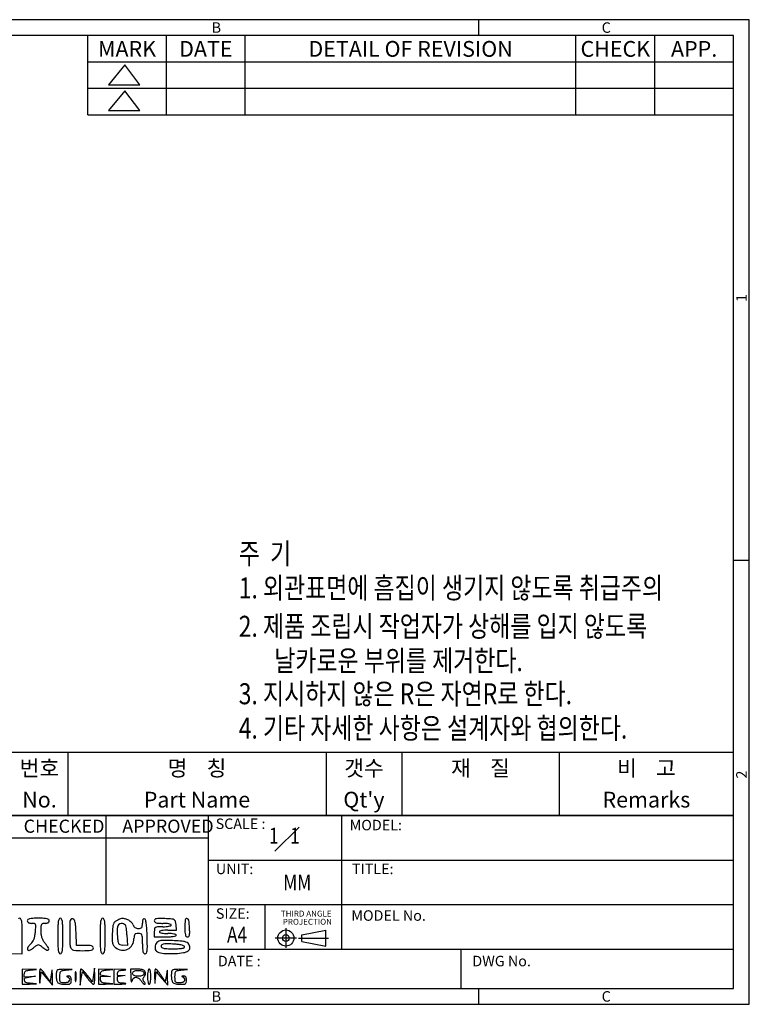
# Model space of a CAD drawing. Units: millimetres. Extents: x 0 to 254, y 0 to 188.
# Drawn here: x 116 to 254, y 0 to 188 of the extents above; entities that cross this region are included whole.
import ezdxf
from ezdxf.enums import TextEntityAlignment as Align

# ---------------------------------------------------------------- set-up
doc = ezdxf.new("R2010")
doc.units = ezdxf.units.MM
doc.header["$LTSCALE"] = 0.5
doc.linetypes.add('AUSGEZOGEN', pattern=[0])
doc.linetypes.add('CENTER2', pattern=[28.575, 19.05, -3.175, 3.175, -3.175])
doc.styles.get("Standard").update_dxf_attribs({"font": 'BareunDotum1.ttf', "width": 0.8})
doc.styles.add('style1', font='gulim.ttc')

msp = doc.modelspace()

# ---------------------------------------------------------------- linework, layer by layer
at = {"color": 3}
for p, q in [((254.5, 187.5), (0, 187.5)), ((203, 184.5), (203, 187.5)), ((254.5, 0), (254.5, 187.5)), ((251.5, 184.5), (3, 184.5)), ((128.484, 169.381), (128.484, 184.5)), ((143.484, 169.381), (143.484, 184.5)), ((251.5, 3), (251.5, 184.5)), ((251.484, 179.381), (128.484, 179.381)), ((135.549, 178.879), (132.461, 175.113)), ((138.446, 175.113), (135.549, 178.879)), ((132.461, 175.113), (138.446, 175.113)), ((135.549, 173.969), (132.461, 170.203)), ((138.446, 170.203), (135.549, 173.969)), ((128.484, 169.381), (251.5, 169.381)), ((132.461, 170.203), (138.446, 170.203)), ((254.5, 84.5), (251.5, 84.5)), ((251.5, 47.975), (73.5, 47.975)), ((251.5, 35.975), (73.5, 35.975)), ((3, 3), (251.5, 3)), ((203, 0), (203, 3)), ((0, 0), (254.5, 0))]:
    msp.add_line(p, q, dxfattribs=at)
at = {"color": 5}
for p, q in [((158.484, 169.381), (158.484, 184.5)), ((221.484, 169.381), (221.484, 184.5)), ((236.484, 169.381), (236.484, 184.5)), ((251.484, 174.381), (128.484, 174.381)), ((251.5, 47.975), (73.5, 47.975)), ((124.7, 47.975), (124.7, 35.975)), ((173.9, 47.975), (173.9, 35.975)), ((188.3, 47.975), (188.3, 35.975)), ((218.3, 47.975), (218.3, 35.975)), ((132.005, 18.975), (132.005, 35.975)), ((176.921, 10.475), (176.921, 35.975)), ((73.505, 31.725), (151.505, 31.725)), ((151.505, 27.475), (251.5, 27.475)), ((73.5, 18.975), (251.5, 18.975)), ((162.231, 18.975), (162.231, 10.475)), ((151.505, 10.475), (251.5, 10.475)), ((199.617, 3), (199.617, 10.475))]:
    msp.add_line(p, q, dxfattribs=at)
at = {"color": 3, "linetype": 'AUSGEZOGEN'}
for p, q in [((74, 35.975), (251.5, 35.975)), ((151.505, 3), (151.505, 35.975))]:
    msp.add_line(p, q, dxfattribs=at)
for p, q in [((164.143, 29.133), (168.747, 33.736)), ((145.411, 14.127), (145.31, 15.175)), ((126.368, 11.224), (126.273, 13.698)), ((135.952, 13.217), (136.048, 11.179)), ((141.177, 13.805), (141.177, 12.837)), ((143.778, 14.127), (145.411, 14.127)), ((169.247, 13.241), (173.833, 14.129)), ((169.247, 11.948), (169.247, 13.241)), ((173.833, 11.06), (173.833, 14.129)), ((116.02, 9.589), (116.02, 12.987)), ((136.048, 11.179), (135.146, 11.282)), ((141.177, 12.837), (143.273, 12.837)), ((169.247, 11.948), (173.833, 11.06)), ((112.714, 9.681), (116.02, 9.589)), ((127.967, 11.224), (126.368, 11.224)), ((117.39, 6.655), (116.02, 6.709)), ((116.02, 6.709), (116.02, 5.258)), ((118.761, 6.601), (117.39, 6.655)), ((117.552, 6.474), (118.761, 6.601)), ((119.484, 4.923), (119.614, 6.2)), ((119.614, 6.2), (120.708, 4.923)), ((125.534, 6.601), (124.217, 6.655)), ((124.325, 6.474), (125.534, 6.601)), ((127.273, 4.935), (127.469, 6.225)), ((127.469, 6.225), (128.395, 5.016)), ((129.797, 6.87), (129.601, 5.58)), ((129.843, 5.338), (129.797, 6.87)), ((131.904, 6.655), (130.533, 6.709)), ((130.533, 6.709), (130.533, 5.258)), ((133.275, 6.601), (131.904, 6.655)), ((132.065, 6.474), (133.275, 6.601)), ((134.807, 6.657), (133.436, 6.709)), ((133.436, 6.709), (133.436, 5.258)), ((137.962, 6.709), (136.662, 6.709)), ((136.662, 6.709), (136.705, 5.177)), ((141.416, 4.923), (141.547, 6.2)), ((141.547, 6.2), (142.64, 4.923)), ((147.466, 6.601), (146.149, 6.655)), ((146.257, 6.474), (147.466, 6.601)), ((116.02, 5.258), (116.02, 3.806)), ((116.02, 3.806), (117.39, 3.86)), ((117.39, 3.86), (118.761, 3.915)), ((118.761, 3.915), (117.552, 4.041)), ((121.341, 4.328), (120.535, 5.516)), ((120.708, 4.923), (121.801, 3.645)), ((121.537, 5.599), (121.341, 4.328)), ((121.801, 3.645), (121.767, 5.258)), ((127.031, 5.177), (127.077, 3.645)), ((127.077, 3.645), (127.273, 4.935)), ((129.405, 4.29), (128.437, 5.5)), ((129.601, 5.58), (129.405, 4.29)), ((130.533, 5.258), (130.533, 3.806)), ((130.533, 3.806), (131.904, 3.86)), ((131.904, 3.86), (133.275, 3.915)), ((133.275, 3.915), (132.065, 4.041)), ((133.436, 5.258), (133.436, 3.806)), ((133.436, 3.806), (134.807, 3.858)), ((143.273, 4.328), (142.467, 5.516)), ((142.64, 4.923), (143.733, 3.645)), ((143.47, 5.599), (143.273, 4.328)), ((143.733, 3.645), (143.699, 5.258))]:
    msp.add_line(p, q)
at = {"color": 1, "linetype": 'CENTER2'}
for p, q in [((166.229, 14.469), (166.229, 10.769)), ((168.264, 12.619), (164.194, 12.619)), ((168.62, 12.595), (174.349, 12.595))]:
    msp.add_line(p, q, dxfattribs=at)
at = {"linetype": 'ByBlock'}
for p, q in [((116.342, 5.258), (118.53, 5.369)), ((118.53, 5.369), (116.351, 4.933)), ((132.814, 5.325), (130.856, 5.258)), ((130.865, 5.582), (132.814, 5.325)), ((135.64, 5.517), (134.081, 5.258)), ((134.09, 5.572), (135.64, 5.517))]:
    msp.add_line(p, q, dxfattribs=at)
for radius in [1.534, 0.647]:
    msp.add_circle((166.229, 12.619), radius)
for centre, radius, start, end in [((115.536, 16.106), 0.278, 90.00001, 151.21557), ((115.536, 16.112), 0.273, 24.63823, 90.00004), ((114.178, 15.489), 1.767, 8.10346, 24.63824), ((108.399, 14.666), 7.604, 1.1046, 8.10351), ((117.285, 15.901), 0.298, 127.74746, 179.99998), ((117.363, 15.901), 0.376, 180, 212.6421), ((117.442, 15.952), 0.469, 212.64206, 240.2761), ((117.6, 15.494), 0.812, 102.99464, 127.74758), ((117.615, 16.256), 0.819, 240.27605, 260.16217), ((118.131, 13.193), 3.174, 92.15889, 102.99461), ((117.835, 17.52), 2.103, 260.16212, 269.99995), ((117.835, 12.898), 2.52, 78.52181, 90), ((119.084, -12.078), 28.463, 90.00005, 92.15889), ((118.278, 15.083), 0.29, 22.31668, 78.52184), ((117.771, 14.874), 0.839, 356.29385, 22.31678), ((119.084, -12.078), 28.463, 87.84111, 89.99995), ((120.4, 14.795), 0.812, 150.52521, 176.98764), ((120.002, 15.02), 0.354, 103.2773, 150.5252), ((120.374, 13.445), 1.972, 90.00001, 103.2773), ((120.036, 13.193), 3.174, 77.00539, 87.84111), ((120.374, 17.213), 1.796, 269.99995, 280.80023), ((120.564, 16.214), 0.779, 280.80022, 300.96381), ((120.567, 15.494), 0.812, 52.25242, 77.00536), ((120.722, 15.952), 0.473, 300.96381, 327.99233), ((120.882, 15.901), 0.298, 0.00002, 52.25254), ((120.803, 15.901), 0.377, 327.99235, 0.00003), ((130.366, 14.671), 7.557, 171.86989, 178.89055), ((124.623, 15.492), 1.756, 155.27676, 171.8699), ((123.277, 16.112), 0.273, 90, 155.27675), ((123.277, 16.112), 0.273, 24.72325, 90), ((121.93, 15.492), 1.756, 8.1301, 24.72324), ((116.187, 14.671), 7.557, 1.10945, 8.13011), ((228.563, 13.135), 103.509, 178.55482, 179.72502), ((125.719, 15.73), 0.632, 134.99995, 178.55495), ((125.551, 15.897), 0.395, 75.3156, 135.00004), ((125.535, 15.834), 0.46, 21.99907, 75.31562), ((123.098, 14.85), 3.088, 5.86608, 21.99908), ((103.419, 12.828), 22.871, 2.18071, 5.86612), ((138.43, 14.671), 7.557, 171.86989, 178.89055), ((132.686, 15.492), 1.756, 155.27676, 171.8699), ((131.34, 16.112), 0.273, 90, 155.27675), ((131.34, 16.112), 0.273, 24.72325, 90), ((129.993, 15.492), 1.756, 8.1301, 24.72324), ((124.25, 14.671), 7.557, 1.10945, 8.13011), ((135.649, 14.464), 2.4, 160.06654, 174.89527), ((134.314, 14.948), 0.98, 133.30118, 160.06659), ((134.92, 14.305), 1.863, 116.75503, 133.3012), ((139.058, 6.098), 11.054, 113.09166, 116.75507), ((134.804, 14.736), 0.601, 111.76487, 157.69328), ((134.978, 14.3), 1.07, 81.918, 111.76492), ((135.153, 15.256), 1.098, 93.12952, 113.09161), ((135.152, 15.272), 1.083, 72.96315, 93.12948), ((134.983, 14.335), 1.035, 58.40571, 81.91796), ((132.37, 6.194), 10.577, 69.18328, 72.96309), ((135.233, 14.742), 0.557, 21.03505, 58.40571), ((135.552, 14.564), 1.623, 56.3923, 69.18324), ((135.228, 14.076), 2.208, 46.23764, 56.39228), ((135.343, 14.196), 2.043, 35.75657, 46.23759), ((136.205, 14.817), 0.98, 17.60886, 35.75652), ((138.11, 15.421), 1.018, 197.60882, 215.51618), ((134.186, 15.444), 4.733, 353.50921, 360), ((142.804, 15.444), 3.884, 173.69031, 179.99996), ((139.831, 15.773), 0.894, 154.90265, 173.69037), ((139.296, 16.023), 0.303, 118.55362, 154.90266), ((139.255, 16.1), 0.216, 71.65242, 118.55349), ((139.23, 16.026), 0.294, 14.19499, 71.65255), ((133, 14.45), 6.721, 8.25252, 14.19505), ((127.986, 13.723), 11.786, 3.26397, 8.2525), ((141.503, 15.917), 0.326, 131.84669, 180.00004), ((141.527, 15.917), 0.35, 180.00005, 222.90582), ((141.686, 16.064), 0.567, 222.90574, 252.80042), ((141.685, 15.713), 0.599, 101.30993, 131.84672), ((142.089, 17.367), 1.931, 252.80046, 266.85146), ((142.09, 13.691), 2.661, 89.28771, 101.30993), ((142.79, 30.104), 14.687, 266.85146, 270.00001), ((141.744, -14.089), 30.443, 87.27276, 89.28768), ((142.79, 7.202), 8.216, 85.68493, 89.99994), ((141.027, -29.156), 45.527, 85.6005, 87.27282), ((143.084, 11.098), 4.309, 78.6901, 85.68488), ((143.31, 12.228), 3.156, 71.48489, 78.6901), ((144.27, 15.095), 0.133, 0.00005, 71.48502), ((144.27, 15.095), 0.133, 288.51498, 359.99995), ((144.432, 15.111), 1.129, 61.60734, 85.60049), ((144.752, 15.704), 0.456, 15.00179, 61.60726), ((141.361, 14.795), 3.967, 5.50733, 15.00176), ((162.39, 14.638), 15.407, 174.56795, 179.99994), ((147.34, 16.069), 0.29, 81.63734, 174.56789), ((147.322, 15.945), 0.415, 8.3926, 81.63735), ((130.787, 13.506), 17.129, 3.34499, 8.39262), ((21.324, 12.987), 94.695, 359.99998, 1.10463), ((109.359, 14.625), 9.204, 349.47523, 354.51141), ((83.99, 17.063), 34.69, 354.5115, 356.29382), ((135.676, 13.991), 16.109, 176.9876, 180.00003), ((125.529, 13.991), 5.962, 180.00001, 187.08844), ((122.508, 13.615), 2.918, 187.08844, 199.18608), ((216.74, 12.998), 93.947, 178.89055, 180.00001), ((29.813, 12.998), 93.947, 359.99999, 1.10945), ((185.585, 13.342), 60.53, 179.72497, 181.65189), ((224.803, 12.998), 93.947, 178.89055, 180.00001), ((37.877, 12.998), 93.947, 359.99999, 1.10945), ((160.864, 12.174), 27.718, 177.30953, 179.7539), ((161.747, 12.132), 28.602, 174.89519, 177.30955), ((152.182, 14.104), 18.076, 179.49333, 183.63788), ((135.994, 14.248), 1.887, 157.69321, 179.49336), ((133.959, 14.252), 1.922, 4.71965, 21.03508), ((101.855, 11.601), 34.135, 2.71324, 4.71969), ((137.96, 15.315), 0.835, 215.5162, 236.30685), ((137.853, 12.973), 0.519, 140.19447, 173.10308), ((137.761, 13.049), 0.4, 100.91787, 140.19442), ((138.009, 15.388), 0.923, 236.30688, 255.92594), ((138.113, 11.227), 2.255, 89.99997, 100.91801), ((138.135, 15.887), 1.438, 255.92592, 269.99998), ((138.113, 11.867), 1.615, 73.33443, 90.00006), ((138.135, 16.477), 2.028, 270.00003, 281.77952), ((138.469, 14.874), 0.39, 281.77955, 321.72821), ((138.473, 13.07), 0.36, 22.61985, 73.3344), ((138.346, 14.971), 0.546, 321.72812, 353.50922), ((137.642, 12.723), 1.26, 1.68303, 22.61983), ((87.896, 11.436), 51.942, 1.60534, 3.26391), ((144.985, 13.805), 3.808, 171.13506, 180.00002), ((141.576, 14.336), 0.358, 120.96375, 171.13506), ((141.787, 13.984), 0.769, 92.22794, 120.96379), ((142.79, -11.775), 26.548, 89.99996, 92.228), ((142.277, 13.805), 0.132, 108.23535, 180.00005), ((142.277, 13.805), 0.133, 180.00005, 251.48502), ((143.237, 16.671), 3.156, 251.48489, 258.6901), ((143.256, 10.832), 3.262, 101.17205, 108.2353), ((143.463, 17.802), 4.309, 258.6901, 265.68488), ((143.48, 9.702), 4.415, 94.26061, 101.17205), ((142.79, 22.988), 8.216, 270.00006, 274.31507), ((143.757, 21.698), 8.216, 265.68493, 269.99994), ((143.778, 5.702), 8.426, 89.99995, 94.26066), ((143.084, 19.092), 4.309, 274.31512, 281.3099), ((143.757, 5.266), 8.216, 85.68493, 89.99994), ((143.31, 17.962), 3.156, 281.3099, 288.51511), ((144.051, 9.163), 4.309, 78.6901, 85.68488), ((144.277, 10.293), 3.156, 71.48489, 78.6901), ((145.237, 13.16), 0.133, 283.79122, 0.00001), ((145.237, 13.16), 0.133, 0.00005, 71.48502), ((166.922, 14.638), 19.939, 179.99995, 182.63911), ((149.31, 13.826), 2.308, 182.63901, 195.53687), ((147.684, 13.374), 0.622, 195.5368, 224.49958), ((147.399, 13.283), 0.479, 312.51099, 346.41145), ((146.027, 13.615), 1.89, 346.41145, 0.70126), ((129.111, 13.408), 18.807, 0.70128, 3.34501), ((119.594, 9.145), 3.051, 128.99883, 140.3122), ((116.66, 12.768), 1.611, 308.99887, 326.07367), ((116.095, 13.148), 2.292, 326.07364, 339.18373), ((114.934, 13.589), 3.534, 339.18361, 349.47526), ((119.059, 10.823), 0.477, 87.98971, 123.74744), ((119.055, 10.718), 0.582, 57.07897, 87.98963), ((122.339, 13.556), 2.738, 199.18609, 211.74534), ((124.037, 14.607), 4.735, 211.74536, 220.07868), ((112.86, 5.202), 9.873, 34.24366, 40.07877), ((216.74, 12.998), 93.947, 179.99999, 181.10945), ((29.813, 12.998), 93.947, 358.89055, 0.00001), ((127.597, 11.669), 2.518, 181.6519, 200.9936), ((224.803, 12.998), 93.947, 179.99999, 181.10945), ((37.877, 12.998), 93.947, 358.89055, 0.00001), ((135.998, 12.281), 2.852, 179.75389, 192.74793), ((134.42, 11.924), 1.234, 192.74786, 215.08251), ((152.061, 14.097), 17.954, 183.63786, 186.64801), ((135.244, 12.137), 1.024, 186.64798, 210.90608), ((134.788, 11.863), 0.492, 210.90604, 251.32822), ((135.43, 13.765), 2.499, 251.3282, 263.45486), ((135.209, 12.355), 2.054, 295.61616, 329.52245), ((134.938, 12.515), 2.368, 329.52245, 0.00002), ((141.64, 12.515), 4.334, 173.10303, 180.00005), ((97.611, 11.547), 41.309, 359.99996, 1.68305), ((162.74, 11.547), 23.821, 180.00004, 182.38484), ((42.319, 10.159), 97.537, 0.54399, 1.60533), ((142.995, 10.792), 1.675, 151.84501, 185.06628), ((142.357, 11.134), 0.951, 124.32442, 151.84507), ((142.449, 11), 1.114, 99.87107, 124.32451), ((142.974, 7.983), 4.175, 89.44632, 99.87108), ((142.784, 11.078), 0.317, 129.81574, 179.99994), ((143.001, 10.818), 0.656, 100.61395, 129.81576), ((143.433, 8.512), 3.001, 89.30364, 100.61403), ((142.361, -55.458), 67.619, 88.07863, 89.44638), ((143.273, 27.595), 14.758, 269.99996, 273.17784), ((143.035, -24.239), 35.755, 87.46174, 89.30365), ((143.705, 19.82), 6.971, 273.17783, 278.74611), ((143.858, -5.668), 17.166, 84.3792, 87.46176), ((143.095, -33.568), 45.718, 86.26145, 88.07861), ((143.878, 18.694), 5.832, 278.74616, 283.79127), ((144.944, 5.368), 6.077, 77.6901, 84.3792), ((145.686, 6.087), 5.978, 78.1211, 86.26146), ((145.456, 7.714), 3.676, 69.72355, 77.69018), ((146.481, 9.863), 2.119, 63.15636, 78.12111), ((147.483, 13.177), 0.339, 224.49962, 269.99999), ((147.077, 11.041), 0.799, 32.16524, 63.15624), ((147.483, 13.191), 0.354, 269.99995, 312.51089), ((146.677, 10.79), 1.271, 358.02741, 32.16526), ((117.358, 10.566), 0.357, 162.38045, 209.95125), ((118.206, 10.296), 1.247, 140.31225, 162.38036), ((117.274, 10.518), 0.261, 209.95128, 269.99999), ((117.274, 10.614), 0.357, 269.99993, 295.80023), ((115.768, 13.73), 3.818, 295.80026, 300.3375), ((115.473, 14.233), 4.401, 300.33754, 305.05644), ((114.788, 15.21), 5.594, 305.05654, 308.99879), ((122.45, 5.747), 6.582, 123.74736, 128.99886), ((113.182, 1.647), 11.389, 53.52328, 57.079), ((124.38, 16.793), 7.447, 233.52327, 240.62888), ((120.838, 10.499), 0.225, 240.6288, 328.5389), ((120.735, 10.562), 0.346, 328.53889, 34.2437), ((130.366, 11.326), 7.557, 181.10945, 188.13011), ((124.623, 10.505), 1.756, 188.1301, 204.72324), ((123.277, 9.885), 0.273, 204.72325, 270), ((123.277, 9.885), 0.273, 270, 335.27675), ((121.93, 10.505), 1.756, 335.27676, 351.8699), ((116.187, 11.326), 7.557, 351.86989, 358.89055), ((125.896, 11.017), 0.697, 200.99367, 262.68911), ((127.596, 24.263), 14.052, 262.68918, 269.65008), ((127.593, 23.83), 13.618, 269.65009, 276.67922), ((127.967, -2.562), 13.787, 86.73252, 89.99999), ((128.638, 9.201), 2.004, 73.16703, 86.73256), ((129.126, 10.741), 0.44, 276.67917, 0.00005), ((129.043, 10.539), 0.607, 45.0929, 73.16705), ((129.244, 10.741), 0.322, 359.99999, 45.09293), ((138.43, 11.326), 7.557, 181.10945, 188.13011), ((132.686, 10.505), 1.756, 188.1301, 204.72324), ((131.34, 9.885), 0.273, 204.72325, 270), ((131.34, 9.885), 0.273, 270, 335.27675), ((129.993, 10.505), 1.756, 335.27676, 351.8699), ((124.25, 11.326), 7.557, 351.86989, 358.89055), ((134.997, 12.329), 1.939, 215.08249, 231.00111), ((135.256, 12.649), 2.351, 231.00113, 261.63765), ((135.212, 12.349), 2.047, 261.63765, 295.61613), ((141.596, 10.666), 2.658, 182.38491, 194.35022), ((139.689, 10.179), 0.69, 194.35019, 221.71337), ((139.414, 9.934), 0.322, 221.71337, 269.99998), ((139.414, 9.894), 0.283, 270.00001, 333.09592), ((138.465, 10.376), 1.347, 333.09588, 352.99201), ((133.209, 11.022), 6.642, 352.99202, 0.54408), ((142.126, 10.715), 0.802, 185.06624, 242.50316), ((143.097, 12.581), 2.905, 242.50309, 267.36475), ((142.779, 11.078), 0.312, 179.99999, 232.33361), ((143.093, 11.485), 0.826, 232.33356, 257.69023), ((143.665, 14.106), 3.509, 257.69018, 268.14765), ((144.1, 34.38), 24.727, 267.36474, 272.50628), ((144.752, 47.701), 37.122, 268.14774, 269.99996), ((144.752, 42.418), 31.839, 269.99999, 271.9771), ((144.575, 23.547), 13.885, 272.50628, 279.02913), ((145.701, 14.908), 4.312, 271.97714, 280.61394), ((146.301, 11.708), 1.057, 280.61402, 300.1464), ((146.631, 10.893), 0.287, 18.28478, 69.72348), ((146.415, 11.965), 2.157, 279.02905, 304.84722), ((146.751, 10.932), 0.16, 300.14651, 18.28485), ((147.247, 10.77), 0.701, 304.84719, 358.02744), ((122.16, 5.258), 5.818, 173.60312, 180), ((116.878, 5.85), 0.503, 135.164, 173.60314), ((116.939, 5.79), 0.588, 100.7721, 135.16408), ((118.459, -2.202), 8.723, 95.97164, 100.7721), ((129.199, 5.527), 9.907, 178.63011, 182.02681), ((124.344, 5.643), 5.05, 173.00585, 178.63002), ((123.66, 5.727), 4.361, 168.01733, 173.00586), ((119.486, 6.613), 0.0935, 89.47805, 168.01735), ((119.485, 6.518), 0.189, 44.70982, 89.47799), ((114.71, 1.791), 6.908, 41.36753, 44.7097), ((114.866, 1.929), 6.7, 37.12151, 41.36756), ((111.556, -0.577), 10.852, 34.16286, 37.12145), ((336.905, -27.635), 217.916, 170.99, 171.22767), ((121.696, 6.489), 0.0196, 33.92127, 170.98988), ((121.57, 6.404), 0.172, 1.31482, 33.92122), ((-431.288, -6.286), 553.176, 1.19575, 1.31492), ((126.95, 5.519), 4.472, 171.53401, 179.49354), ((123.085, 6.095), 0.565, 134.99993, 171.53397), ((122.892, 6.287), 0.293, 100.26847, 135.00005), ((123.766, 1.463), 5.196, 95.99187, 100.26839), ((129.337, 5.238), 6.221, 173.87979, 180.00005), ((123.657, 5.847), 0.509, 135.61894, 173.87982), ((123.821, 0.937), 5.724, 91.24434, 95.99188), ((123.708, 5.797), 0.58, 100.77959, 135.61889), ((125.234, -2.222), 8.744, 95.97164, 100.77966), ((123.877, -1.613), 8.275, 87.64254, 91.24432), ((145.747, 5.311), 19.637, 178.46512, 180.15646), ((128.947, 5.761), 2.831, 171.40122, 178.46515), ((126.182, 6.18), 0.0341, 66.8305, 171.40142), ((126.162, 6.133), 0.0848, 10.92317, 66.83037), ((123.542, 5.627), 2.753, 3.78338, 10.9231), ((119.487, 5.359), 6.817, 0.15642, 3.7834), ((136.93, 5.473), 9.903, 178.31245, 181.71121), ((132.1, 5.615), 5.071, 172.70463, 178.31254), ((131.441, 5.699), 4.407, 167.75228, 172.70462), ((127.228, 6.614), 0.0949, 89.99778, 167.75239), ((127.228, 6.503), 0.206, 47.77323, 89.99763), ((121.287, -0.042), 9.045, 45.00004, 47.77325), ((121.875, 0.547), 8.213, 41.2631, 45.00006), ((118.046, -2.813), 13.307, 38.65998, 41.26315), ((136.674, 5.258), 5.818, 173.60312, 176.80157), ((131.392, 5.85), 0.503, 135.164, 173.60314), ((131.453, 5.79), 0.588, 100.7721, 135.16408), ((132.973, -2.202), 8.723, 95.97164, 100.7721), ((139.808, 5.258), 5.727, 173.70863, 176.8543), ((134.678, 5.823), 0.566, 139.28596, 173.70864), ((134.661, 5.838), 0.543, 103.8607, 139.28601), ((135.763, 1.37), 5.145, 97.07419, 103.86061), ((128.128, -170.711), 177.494, 87.57351, 87.84349), ((127.896, 64.761), 58.732, 277.07413, 277.68215), ((135.632, 6.375), 0.25, 60.60501, 87.57364), ((135.745, 6.575), 0.0195, 277.68228, 60.60513), ((137.34, 5.903), 0.356, 142.68017, 179.99996), ((137.34, 5.903), 0.356, 180.00004, 217.31983), ((137.445, 5.823), 0.488, 113.19859, 142.68018), ((137.445, 5.983), 0.488, 217.31982, 246.80141), ((137.715, 5.193), 1.173, 95.8453, 113.19858), ((138.113, 1.307), 5.08, 89.99995, 95.84538), ((137.962, 2.62), 4.089, 77.32625, 89.99998), ((138.113, 1.307), 5.08, 84.15462, 90.00005), ((138.511, 5.193), 1.173, 66.80142, 84.1547), ((138.639, 5.634), 1, 41.25348, 77.32626), ((138.781, 5.823), 0.488, 37.31982, 66.80141), ((138.781, 5.983), 0.488, 293.19859, 322.68018), ((138.886, 5.903), 0.356, 0.00004, 37.31983), ((138.886, 5.903), 0.356, 322.68017, 359.99996), ((138.219, 6.1), 1.325, 320.30984, 347.82869), ((138.983, 5.935), 0.543, 347.82863, 41.25345), ((146.535, 5.258), 6.649, 175.20042, 179.99996), ((143.415, 5.52), 3.518, 167.47119, 175.20043), ((142.33, 5.761), 2.406, 159.00239, 167.47121), ((140.209, 6.575), 0.134, 89.99988, 159.00234), ((140.209, 6.575), 0.134, 20.99766, 90.00012), ((138.088, 5.761), 2.406, 12.52879, 20.99761), ((137.003, 5.52), 3.518, 4.79957, 12.52881), ((133.883, 5.258), 6.649, 0.00004, 4.79958), ((151.132, 5.527), 9.907, 178.63011, 182.02681), ((146.276, 5.643), 5.05, 173.00585, 178.63002), ((145.592, 5.727), 4.361, 168.01733, 173.00586), ((141.418, 6.613), 0.0935, 89.47805, 168.01735), ((141.417, 6.518), 0.189, 44.70982, 89.47799), ((136.642, 1.791), 6.908, 41.36756, 44.70973), ((136.799, 1.929), 6.7, 37.12148, 41.36753), ((133.488, -0.577), 10.852, 34.16286, 37.12145), ((358.837, -27.635), 217.916, 170.99, 171.22767), ((143.629, 6.489), 0.0196, 33.92127, 170.98988), ((143.502, 6.404), 0.172, 1.31482, 33.92122), ((-409.356, -6.286), 553.176, 1.19575, 1.31492), ((148.882, 5.519), 4.472, 171.53401, 179.49354), ((145.017, 6.095), 0.565, 134.99993, 171.53397), ((144.824, 6.287), 0.293, 100.26847, 135.00005), ((145.698, 1.463), 5.196, 95.99187, 100.26839), ((151.269, 5.238), 6.221, 173.87979, 180.00005), ((145.589, 5.847), 0.509, 135.61894, 173.87982), ((145.754, 0.937), 5.724, 91.24434, 95.99188), ((145.64, 5.797), 0.58, 100.77959, 135.61889), ((147.166, -2.222), 8.744, 95.97164, 100.77966), ((145.809, -1.613), 8.275, 87.64254, 91.24432), ((122.16, 5.258), 5.818, 183.19843, 186.39688), ((116.878, 4.666), 0.503, 186.39686, 224.836), ((116.939, 4.725), 0.588, 224.83592, 259.2279), ((118.459, 12.717), 8.723, 259.2279, 264.02836), ((852.21, 31.115), 733.37, 182.026875, 182.112131), ((119.469, 4.091), 0.131, 182.11201, 215.98735), ((119.376, 4.023), 0.0151, 215.98715, 354.01798), ((-234.07, 41.058), 355.396, 354.01827, 354.16426), ((127.139, 5.518), 4.662, 179.4936, 187.8498), ((125.043, 5.228), 2.546, 187.84974, 200.99363), ((123.154, 4.504), 0.523, 200.99361, 231.91192), ((123.463, 4.897), 1.023, 231.91178, 250.63302), ((130.435, 5.238), 7.32, 179.99994, 185.09544), ((123.747, 5.705), 1.879, 250.63294, 263.93764), ((123.646, 4.633), 0.503, 185.09542, 221.09443), ((123.576, 4.572), 0.411, 221.09445, 262.69326), ((124.083, 8.528), 4.399, 262.69316, 270.00002), ((124.117, 9.196), 5.39, 263.93765, 269.99997), ((124.083, 5.884), 1.755, 270.00001, 290.1213), ((124.117, 14.409), 10.603, 270.00001, 273.91614), ((124.54, 5.305), 0.0383, 139.39871, 236.14115), ((124.61, 5.245), 0.131, 97.39996, 139.39862), ((124.91, 5.856), 0.702, 236.1411, 248.02549), ((124.924, 2.828), 2.568, 92.58303, 97.39998), ((124.34, 4.443), 0.822, 34.65479, 68.0255), ((124.463, 4.846), 0.65, 290.12125, 332.33147), ((124.838, 4.743), 0.651, 69.89488, 92.58294), ((124.794, 4.519), 0.689, 273.91611, 302.70768), ((124.724, 4.709), 0.354, 332.33156, 34.6548), ((124.932, 4.999), 0.379, 35.86038, 69.8949), ((124.971, 4.243), 0.362, 302.70766, 347.71596), ((124.762, 4.876), 0.588, 10.00685, 35.86032), ((123.276, 4.613), 2.097, 347.71587, 359.99999), ((123.268, 4.613), 2.105, 0.00002, 10.0069), ((147.266, 5.315), 21.156, 180.15636, 181.71868), ((128.002, 4.737), 1.883, 181.71873, 190.92305), ((126.177, 4.385), 0.0245, 190.92334, 334.0344), ((125.694, 4.62), 0.562, 334.03414, 351.40132), ((121.905, 5.193), 4.394, 351.40115, 356.56789), ((119.155, 5.358), 7.149, 356.56794, 0.15642), ((136.977, 11.581), 10.806, 217.4154, 220.57655), ((134.011, 9.041), 6.901, 220.57657, 224.99994), ((133.924, 8.954), 6.778, 225.00002, 228.65884), ((129.604, 4.044), 0.238, 228.65879, 269.99992), ((129.604, 3.919), 0.113, 270.00001, 344.64672), ((126.521, 4.765), 3.31, 344.64687, 351.15209), ((125.5, 4.924), 4.343, 351.15211, 357.71275), ((121.429, 5.087), 8.418, 357.71281, 1.71119), ((136.674, 5.258), 5.818, 180, 186.39688), ((131.392, 4.666), 0.503, 186.39686, 224.836), ((131.453, 4.725), 0.588, 224.83592, 259.2279), ((132.973, 12.717), 8.723, 259.2279, 264.02836), ((139.808, 5.258), 5.727, 180.00004, 186.29137), ((134.678, 4.692), 0.566, 186.29136, 220.71404), ((134.661, 4.677), 0.543, 220.71399, 256.1393), ((135.763, 9.145), 5.145, 256.13939, 262.92581), ((128.128, 181.226), 177.494, 272.15651, 272.42649), ((127.896, -54.246), 58.732, 82.31785, 82.92587), ((135.632, 4.141), 0.25, 272.42636, 299.39499), ((135.745, 3.94), 0.0195, 299.39487, 82.31772), ((151.994, 5.615), 15.294, 181.64223, 183.70184), ((138.756, 4.759), 2.029, 183.70189, 192.83413), ((136.813, 4.316), 0.0362, 192.83409, 303.71892), ((136.76, 4.396), 0.132, 303.71882, 349.09781), ((137.839, 4.188), 0.967, 134.82195, 169.09786), ((137.673, 4.355), 0.732, 92.5902, 134.82191), ((137.715, 6.613), 1.173, 246.80142, 264.1547), ((138.113, 10.499), 5.08, 264.15462, 270.00005), ((137.683, 4.139), 0.948, 56.64641, 92.5902), ((138.113, 10.499), 5.08, 269.99995, 275.84538), ((137.342, 3.621), 1.568, 31.98521, 56.6464), ((138.511, 6.613), 1.173, 275.8453, 293.19858), ((140.862, 5.819), 2.583, 211.98523, 218.70432), ((140.415, 5.461), 2.009, 218.70439, 226.81523), ((139.445, 4.775), 0.443, 150.9507, 180.20279), ((139.449, 4.775), 0.447, 180.20271, 209.25885), ((140.095, 5.121), 1.543, 226.81525, 235.54955), ((140.566, 4.152), 1.725, 140.3098, 150.95069), ((140.607, 5.423), 1.775, 209.2588, 219.6902), ((139.359, 4.047), 0.241, 235.54957, 270.00003), ((137.916, 3.19), 1.723, 32.05477, 39.69016), ((139.359, 3.886), 0.08, 270.00016, 332.71278), ((138.93, 3.824), 0.527, 13.60386, 32.05485), ((139.303, 3.915), 0.142, 332.71262, 13.60354), ((146.535, 5.258), 6.649, 180.00004, 184.79958), ((143.415, 4.996), 3.518, 184.79957, 192.52881), ((142.33, 4.755), 2.406, 192.52879, 200.99761), ((140.209, 3.94), 0.134, 200.99766, 270.00012), ((140.209, 3.94), 0.134, 269.99988, 339.00234), ((138.088, 4.755), 2.406, 339.00239, 347.47121), ((137.003, 4.996), 3.518, 347.47119, 355.20043), ((133.883, 5.258), 6.649, 355.20042, 359.99996), ((874.143, 31.115), 733.37, 182.026875, 182.112131), ((141.401, 4.091), 0.131, 182.11201, 215.98735), ((141.308, 4.023), 0.0151, 215.98715, 354.01798), ((-212.138, 41.058), 355.396, 354.01827, 354.16426), ((149.072, 5.518), 4.662, 179.4936, 187.8498), ((146.975, 5.228), 2.546, 187.84974, 200.99363), ((145.086, 4.504), 0.523, 200.99361, 231.91192), ((145.395, 4.897), 1.023, 231.91178, 250.63302), ((152.367, 5.238), 7.32, 179.99994, 185.09544), ((145.679, 5.705), 1.879, 250.63294, 263.93764), ((145.578, 4.633), 0.503, 185.09542, 221.09443), ((145.508, 4.572), 0.411, 221.09445, 262.69326), ((146.015, 8.528), 4.399, 262.69316, 270.00002), ((146.049, 9.196), 5.39, 263.93765, 269.99997), ((146.015, 5.884), 1.755, 270.00001, 290.1213), ((146.049, 14.409), 10.603, 270.00001, 273.91614), ((146.472, 5.305), 0.0383, 139.39871, 236.14115), ((146.542, 5.245), 0.131, 97.39996, 139.39862), ((146.842, 5.856), 0.702, 236.1411, 248.02549), ((146.856, 2.828), 2.568, 92.58303, 97.39998), ((146.272, 4.443), 0.822, 34.65479, 68.0255), ((146.395, 4.846), 0.65, 290.12125, 332.33147), ((146.77, 4.743), 0.651, 69.89488, 92.58294), ((146.727, 4.519), 0.689, 273.91611, 302.70768), ((146.657, 4.709), 0.354, 332.33156, 34.6548), ((146.864, 4.999), 0.379, 35.86038, 69.8949), ((146.903, 4.243), 0.362, 302.70766, 347.71596), ((146.694, 4.876), 0.588, 10.00685, 35.86032), ((145.208, 4.613), 2.097, 347.71587, 359.99999), ((145.2, 4.613), 2.105, 0.00002, 10.0069)]:
    msp.add_arc(centre, radius, start, end)

# ---------------------------------------------------------------- texts
at = {"color": 3, "style": 'style1'}
for s, height, p in [('B', 2, (153, 186)), ('C', 2, (227.25, 186)), ('MARK', 3, (135.984, 181.941)), ('DATE', 3, (150.984, 181.941)), ('DETAIL OF REVISION', 3, (189.984, 181.941)), ('CHECK', 3, (228.984, 181.941)), ('APP.', 3, (243.984, 181.941)), ('번호', 3, (119.3, 44.975)), ('명    칭', 3, (149.3, 44.975)), ('갯수', 3, (181.1, 44.975)), ('재    질', 3, (203.3, 44.975)), ('비    고', 3, (234.9, 44.975)), ('No.', 3, (119.3, 38.975)), ('Part Name', 3, (149.3, 38.975)), ("Qt'y", 3, (181.1, 38.975)), ('Remarks', 3, (234.9, 38.975)), ('B', 2, (153, 1.5)), ('C', 2, (227.25, 1.5))]:
    msp.add_text(s, height=height, dxfattribs=at).set_placement(p, align=Align.MIDDLE_CENTER)
for s, p in [('1', (253, 134.5)), ('2', (253, 43.75))]:
    msp.add_text(s, height=2, rotation=90, dxfattribs=at).set_placement(p, align=Align.MIDDLE_CENTER)
at = {"width": 0.8}
for s, height, p in [('%%U주  기', 4, (157.257, 83.836)), ('1. 외관표면에 흠집이 생기지 않도록 취급주의', 4, (157.257, 77.287)), ('2. 제품 조립시 작업자가 상해를 입지 않도록', 4, (157.257, 69.983)), ('날카로운 부위를 제거한다.', 4, (164.016, 63.434)), ('3. 지시하지 않은 R은 자연R로 한다.', 4, (157.257, 57.137)), ('4. 기타 자세한 사항은 설계자와 협의한다.', 4, (157.257, 50.588)), ('1   1', 3, (163.021, 30.613)), ('MM', 3, (165.747, 21.699))]:
    msp.add_text(s, height=height, dxfattribs=at).set_placement(p)
at = {"color": 3, "style": 'style1'}
for s, height, p in [('CHECKED', 2.5, (116.281, 32.666)), ('APPROVED', 2.5, (135.076, 32.666)), ('MODEL:', 2, (178.38, 33.131)), ('UNIT:', 2, (152.898, 24.785)), ('TITLE:', 2, (178.822, 24.785)), ('SIZE:', 2, (152.898, 16.285)), ('THIRD ANGLE', 1.12, (165.274, 16.711)), ('MODEL No.', 2, (178.698, 15.904)), ('PROJECTION', 1.12, (165.644, 15.152)), ('DATE :', 2, (153.282, 7.236)), ('DWG No.', 2, (201.753, 7.236))]:
    msp.add_text(s, height=height, dxfattribs=at).set_placement(p)
msp.add_text('SCALE : ', height=2, dxfattribs=at).set_placement((157.905, 32.76), align=Align.BOTTOM_CENTER)
at = {"width": 0.8}
msp.add_text('A4', height=3, dxfattribs=at).set_placement((156.933, 13.265), align=Align.MIDDLE_CENTER)

doc.saveas('drawing.dxf')
